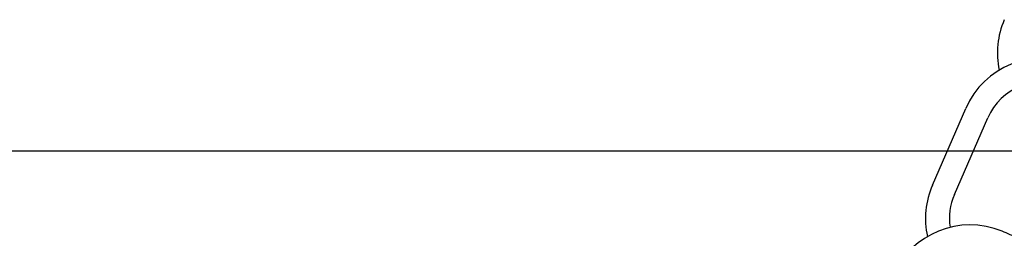
# Model space of a CAD drawing. Units: inches. Extents: x -9042 to -5774, y 108782 to 110861.
# Drawn here: x -8050 to -8009, y 109483 to 109492 of the extents above; entities that cross this region are included whole.
import ezdxf

# ---------------------------------------------------------------- set-up
doc = ezdxf.new("R2010")
doc.units = ezdxf.units.IN
doc.header["$MEASUREMENT"] = 0
doc.layers.add('02___PRT_ALL_AXES', color=7, linetype='Continuous')

msp = doc.modelspace()

# ---------------------------------------------------------------- linework, layer by layer
at = {"color": 0}
msp.add_line((-8416.568, 109486.717, 35.731), (-7534.403, 109486.717, 35.731), dxfattribs=at)
at = {"layer": '02___PRT_ALL_AXES', "color": 0, "linetype": 'Continuous'}
for p, q in [((-8011.968, 109485.288, 35.731), (-8010.576, 109488.492, 35.731)), ((-8011.051, 109484.89, 35.731), (-8009.659, 109488.093, 35.731))]:
    msp.add_line(p, q, dxfattribs=at)
for centre, radius, start, end in [((-8005.757, 109490.802, 35.731), 3.5, 156.5153, 191.7611), ((-8007.366, 109487.097, 35.731), 3.5, 67.5675, 156.5153), ((-8007.366, 109487.097, 35.731), 2.5, 67.5675, 156.5153), ((-8008.758, 109483.894, 35.731), 3.5, 156.5153, 192.4698), ((-8008.758, 109483.894, 35.731), 2.5, 156.5153, 188.5227), ((-8010.396, 109480.124, 35.731), 3.5, 67.5675, 156.5153), ((-8017.772, 109462.258, 35.731), 22.828, 65.6939, 67.5675)]:
    msp.add_arc(centre, radius, start, end, dxfattribs=at)

doc.saveas('drawing.dxf')
